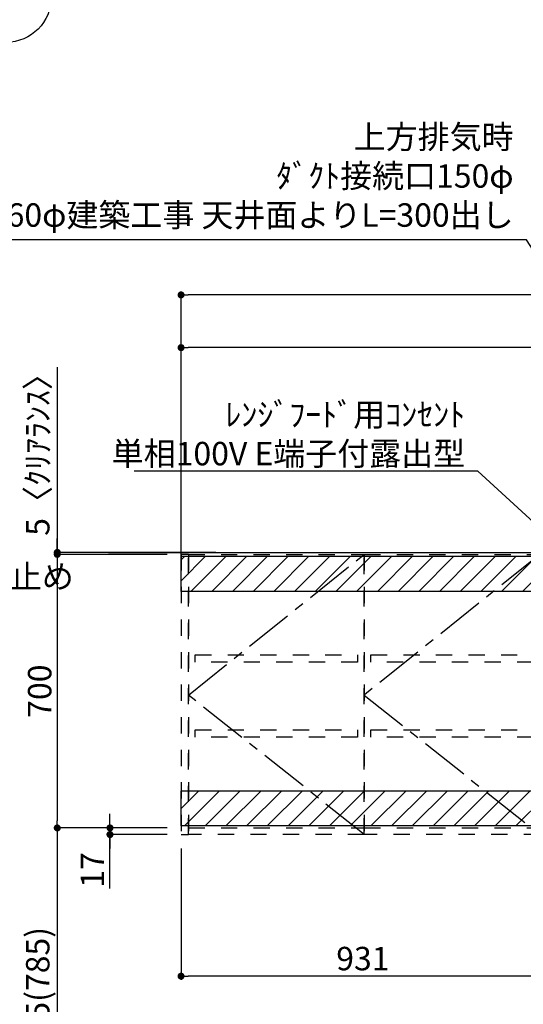
# Model space of a CAD drawing. Extents: x 0 to 26473, y -33085 to -24215.
# Drawn here: x 17015 to 18304, y -29749 to -27229 of the extents above; entities that cross this region are included whole.
import ezdxf

# ---------------------------------------------------------------- set-up
doc = ezdxf.new("R2010")
doc.units = 0
doc.header["$LTSCALE"] = 50
doc.header["$MEASUREMENT"] = 0
for name, pattern in [('CENTER', [2, 1.25, -0.25, 0.25, -0.25]), ('HIDDEN', [0.375, 0.25, -0.125]), ('STYLE_03', [0.416641, 0.208282, -0.208359])]:
    doc.linetypes.add(name, pattern=pattern)
doc.layers.get('0').update_dxf_attribs({"linetype": 'CONTINUOUS'})
doc.layers.get('DEFPOINTS').update_dxf_attribs({"color": 146, "linetype": 'CONTINUOUS'})
for name, color, linetype in [('111-壁仕上', 3, 'CONTINUOUS'), ('121-キャビネット（中）', 253, 'HIDDEN'), ('122-扉', 6, 'CONTINUOUS'), ('123-扉向き', 231, 'CENTER'), ('160-文字', 254, 'CONTINUOUS'), ('166-寸法B', 11, 'CONTINUOUS'), ('180-補助', 161, 'CONTINUOUS')]:
    doc.layers.add(name, color=color, linetype=linetype)
doc.styles.add('KH001', font='txt')
doc.dimstyles.new('KH1xx030', dxfattribs={"dimscale": 30, "dimtxt": 2, "dimasz": 0.6, "dimexe": 0.3, "dimexo": 1.2, "dimgap": 0.5, "dimtad": 3, "dimdec": 1, "dimdsep": 46, "dimlunit": 6, "dimtxsty": 'KH001', "dimblk": 'DOT', "dimcen": 1, "dimdle": 1, "dimclrd": 256, "dimclre": 256, "dimclrt": 256, "dimadec": 0, "dimazin": 0, "dimtfac": 1, "dimtdec": 1, "dimtix": 1, "dimtmove": 2, "dimatfit": 3, "dimldrblk": 'CLOSEDBLANK', "dimfxl": 1, "dimtolj": 1, "dimtzin": 0, "dimlwd": -1, "dimlwe": -1, "dimarcsym": 0})
pattern_1 = [(45, (-130923.717, -66124.243), (-26.516504, 26.516504), [])]

# ---------------------------------------------------------------- blocks, each defined once
blk = doc.blocks.new('_Dot')
at = {"color": 0, "linetype": 'ByBlock', "lineweight": -2}
blk.add_line((-0.5, 0), (-1, 0), dxfattribs=at)
at = {"color": 0, "linetype": 'ByBlock', "const_width": 0.5}
blk.add_lwpolyline([(-0.25, 0, 1), (0.25, 0, 1)], format="xyb", close=True, dxfattribs=at)
blk = doc.blocks.new('*D336')
at = {"layer": '166-寸法B', "transparency": 16777216}
for p, q in [((17427.8, -28691.4), (17427.8, -28059.4)), ((19240.8, -28068.4), (17445.8, -28068.4)), ((19258.8, -28691.4), (19258.8, -28059.4))]:
    blk.add_line(p, q, dxfattribs=at)
at = {"layer": 'DEFPOINTS', "color": 0, "transparency": 16777216}
for p in [(17427.8, -28068.4), (17427.8, -28727.4), (19258.8, -28727.4)]:
    blk.add_point(p, dxfattribs=at)
at = {"layer": '166-寸法B', "transparency": 16777216, "xscale": 18, "yscale": 18, "zscale": 18, "rotation": 180}
blk.add_blockref('_Dot', (17427.8, -28068.4), dxfattribs=at)
at = {"layer": '166-寸法B', "transparency": 16777216, "xscale": 18, "yscale": 18, "zscale": 18}
blk.add_blockref('_Dot', (19258.8, -28068.4), dxfattribs=at)
at = {"layer": '166-寸法B', "transparency": 16777216, "insert": (18528.5, -28015), "char_height": 60, "attachment_point": 5, "style": 'KH001'}
blk.add_mtext('\\A1;1,831', dxfattribs=at)
blk = doc.blocks.new('_ClosedBlank')
at = {"color": 0, "linetype": 'ByBlock', "lineweight": -2}
for p, q in [((-1, 0.17), (0, 0)), ((-1, 0.17), (-1, -0.17)), ((0, 0), (-1, -0.17))]:
    blk.add_line(p, q, dxfattribs=at)
blk = doc.blocks.new('*D337')
at = {"layer": '166-寸法B', "transparency": 16777216}
for p, q in [((17427.8, -28426.4), (17427.8, -27924.4)), ((19250.8, -27933.4), (17445.8, -27933.4)), ((19268.8, -28421.4), (19268.8, -27924.4))]:
    blk.add_line(p, q, dxfattribs=at)
at = {"layer": 'DEFPOINTS', "color": 0, "transparency": 16777216}
for p in [(17427.8, -27933.4), (17427.8, -28462.4), (19268.8, -28457.4)]:
    blk.add_point(p, dxfattribs=at)
at = {"layer": '166-寸法B', "transparency": 16777216, "xscale": 18, "yscale": 18, "zscale": 18, "rotation": 180}
blk.add_blockref('_Dot', (17427.8, -27933.4), dxfattribs=at)
at = {"layer": '166-寸法B', "transparency": 16777216, "xscale": 18, "yscale": 18, "zscale": 18}
blk.add_blockref('_Dot', (19268.8, -27933.4), dxfattribs=at)
at = {"layer": '166-寸法B', "transparency": 16777216, "insert": (18523, -27881.6), "char_height": 60, "attachment_point": 5, "style": 'KH001'}
blk.add_mtext('\\A1;1,841', dxfattribs=at)
blk = doc.blocks.new('*D338')
at = {"layer": '166-寸法B', "transparency": 16777216}
for p, q in [((17427.8, -29350.4), (17427.8, -29685.8)), ((18358.8, -29371.8), (18358.8, -29685.8)), ((18340.8, -29676.8), (17445.8, -29676.8))]:
    blk.add_line(p, q, dxfattribs=at)
at = {"layer": 'DEFPOINTS', "color": 0, "transparency": 16777216}
for p in [(17427.8, -29314.4), (18358.8, -29335.8), (17427.8, -29676.8)]:
    blk.add_point(p, dxfattribs=at)
at = {"layer": '166-寸法B', "transparency": 16777216, "xscale": 18, "yscale": 18, "zscale": 18, "rotation": 180}
blk.add_blockref('_Dot', (17427.8, -29676.8), dxfattribs=at)
at = {"layer": '166-寸法B', "transparency": 16777216, "xscale": 18, "yscale": 18, "zscale": 18}
blk.add_blockref('_Dot', (18358.8, -29676.8), dxfattribs=at)
at = {"layer": '166-寸法B', "transparency": 16777216, "insert": (17893.3, -29631.8), "char_height": 60, "attachment_point": 5, "style": 'KH001'}
blk.add_mtext('\\A1;931', dxfattribs=at)
blk = doc.blocks.new('*D339')
at = {"layer": '166-寸法B', "transparency": 16777216}
for p, q in [((17391.8, -28597.4), (17101.8, -28597.4)), ((17110.8, -28615.4), (17110.8, -29279.4)), ((17391.8, -29297.4), (17101.8, -29297.4))]:
    blk.add_line(p, q, dxfattribs=at)
at = {"layer": 'DEFPOINTS', "color": 0, "transparency": 16777216}
for p in [(17427.8, -28597.4), (17110.8, -29297.4), (17427.8, -29297.4)]:
    blk.add_point(p, dxfattribs=at)
at = {"layer": '166-寸法B', "transparency": 16777216, "xscale": 18, "yscale": 18, "zscale": 18}
for p, rotation in [((17110.8, -28597.4), 90), ((17110.8, -29297.4), 270)]:
    blk.add_blockref('_Dot', p, dxfattribs=dict(at, rotation=rotation))
at = {"layer": '166-寸法B', "transparency": 16777216, "insert": (17065.8, -28947.4), "char_height": 60, "attachment_point": 5, "rotation": 90, "style": 'KH001'}
blk.add_mtext('\\A1;700', dxfattribs=at)
blk = doc.blocks.new('*D340')
at = {"layer": '166-寸法B', "transparency": 16777216}
for p, q in [((17245.8, -29279.4), (17245.8, -29261.4)), ((17391.8, -29297.4), (17236.8, -29297.4)), ((17245.8, -29297.4), (17245.8, -29314.4)), ((17245.8, -29297.4), (17245.8, -29314.4)), ((17391.8, -29314.4), (17236.8, -29314.4)), ((17245.8, -29452.7), (17245.8, -29314.4)), ((17245.8, -29332.4), (17245.8, -29350.4))]:
    blk.add_line(p, q, dxfattribs=at)
at = {"layer": 'DEFPOINTS', "color": 0, "transparency": 16777216}
for p in [(17427.8, -29297.4), (17245.8, -29314.4), (17427.8, -29314.4)]:
    blk.add_point(p, dxfattribs=at)
at = {"layer": '166-寸法B', "transparency": 16777216, "xscale": 18, "yscale": 18, "zscale": 18}
for p, rotation in [((17245.8, -29297.4), 270), ((17245.8, -29314.4), 90)]:
    blk.add_blockref('_Dot', p, dxfattribs=dict(at, rotation=rotation))
at = {"layer": '166-寸法B', "transparency": 16777216, "insert": (17200.8, -29405.1), "char_height": 60, "attachment_point": 5, "rotation": 90, "style": 'KH001'}
blk.add_mtext('\\A1;17', dxfattribs=at)
blk = doc.blocks.new('*D341')
at = {"layer": '166-寸法B', "transparency": 16777216}
for p, q in [((17391.8, -29297.4), (17101.8, -29297.4)), ((17110.8, -29315.4), (17110.8, -30114.4)), ((17388.8, -30132.4), (17101.8, -30132.4))]:
    blk.add_line(p, q, dxfattribs=at)
at = {"layer": 'DEFPOINTS', "color": 0, "transparency": 16777216}
for p in [(17427.8, -29297.4), (17110.8, -30132.4), (17424.8, -30132.4)]:
    blk.add_point(p, dxfattribs=at)
at = {"layer": '166-寸法B', "transparency": 16777216, "xscale": 18, "yscale": 18, "zscale": 18}
for p, rotation in [((17110.8, -29297.4), 90), ((17110.8, -30132.4), 270)]:
    blk.add_blockref('_Dot', p, dxfattribs=dict(at, rotation=rotation))
at = {"layer": '166-寸法B', "transparency": 16777216, "insert": (17060.8, -29714.9), "char_height": 60, "attachment_point": 5, "rotation": 90, "style": 'KH001'}
blk.add_mtext('\\A1;835(785)', dxfattribs=at)
blk = doc.blocks.new('*D342')
at = {"layer": '166-寸法B', "transparency": 16777216}
for p, q in [((17110.8, -28118.1), (17110.8, -28592.4)), ((17110.8, -28574.4), (17110.8, -28556.4)), ((17516.8, -28592.4), (17101.8, -28592.4)), ((17391.8, -28597.4), (17101.8, -28597.4)), ((17110.8, -28597.4), (17110.8, -28592.4)), ((17110.8, -28597.4), (17110.8, -28592.4)), ((17110.8, -28615.4), (17110.8, -28633.4))]:
    blk.add_line(p, q, dxfattribs=at)
at = {"layer": 'DEFPOINTS', "color": 0, "transparency": 16777216}
for p in [(17110.8, -28592.4), (17427.8, -28597.4), (17552.8, -28592.4)]:
    blk.add_point(p, dxfattribs=at)
at = {"layer": '166-寸法B', "transparency": 16777216, "xscale": 18, "yscale": 18, "zscale": 18}
for p, rotation in [((17110.8, -28592.4), 270), ((17110.8, -28597.4), 90)]:
    blk.add_blockref('_Dot', p, dxfattribs=dict(at, rotation=rotation))
at = {"layer": '166-寸法B', "transparency": 16777216, "insert": (17060.8, -28322.5), "char_height": 60, "attachment_point": 5, "rotation": 90, "style": 'KH001'}
blk.add_mtext('\\A1;5〈ｸﾘｱﾗﾝｽ〉', dxfattribs=at)
blk = doc.blocks.new('OPｳｫｰﾙｷｬﾋﾞ090L_S')
at = {"layer": '180-補助'}
h = blk.add_hatch(dxfattribs=at)
h.set_pattern_fill('ANSI31', color=13, scale=300, style=0)
h.set_pattern_definition(pattern_1)
h.paths.add_polyline_path([(-931, -5), (0, -5), (0, -95), (-931, -95)])
h = blk.add_hatch(dxfattribs=at)
h.set_pattern_fill('ANSI31', color=13, scale=300, style=0)
h.set_pattern_definition(pattern_1)
h.paths.add_polyline_path([(-931, -605), (0, -605), (0, -695), (-931, -695)])
at = {"layer": '121-キャビネット（中）', "color": 13, "linetype": 'STYLE_03', "ltscale": 4}
for p, q in [((-912, 0), (-912, -717)), ((-462, 0), (-462, -717)), ((-912, -700), (-462, -700)), ((-462, -700), (-12, -700))]:
    blk.add_line(p, q, dxfattribs=at)
for points in [[(-912, 0), (-931, 0), (-931, -717), (-912, -717)], [(-912, -717), (-912, 0), (-912, 0), (-912, -717)], [(-462, -717), (-462, 0), (-12, 0), (-12, -717)], [(0, -700), (-12, -700), (-12, 0), (0, 0)], [(-912, -717), (-912, 0), (-462, 0), (-462, -717)], [(-479, -256.8), (-479, -275.8), (-895, -275.8), (-895, -256.8)], [(-29, -256.8), (-29, -275.8), (-445, -275.8), (-445, -256.8)], [(-479, -448.8), (-479, -467.8), (-895, -467.8), (-895, -448.8)], [(-29, -448.8), (-29, -467.8), (-445, -467.8), (-445, -448.8)]]:
    blk.add_lwpolyline(points, close=True, dxfattribs=at)
at = {"layer": '123-扉向き', "color": 13, "ltscale": 2}
for p, q in [((-912, -360), (-462, 0)), ((-12, 0), (-462, -360)), ((-462, -717), (-912, -360)), ((-462, -360), (-12, -717))]:
    blk.add_line(p, q, dxfattribs=at)
at = {"layer": '180-補助', "color": 13}
for points in [[(-931, -5), (0, -5), (0, -95), (-931, -95)], [(-931, -605), (0, -605), (0, -695), (-931, -695)]]:
    blk.add_lwpolyline(points, close=True, dxfattribs=at)

msp = doc.modelspace()

# ---------------------------------------------------------------- linework, layer by layer
at = {"layer": '111-壁仕上', "ltscale": 2}
msp.add_line((17242.39, -28592.42), (19465.81, -28592.42), dxfattribs=at)
at = {"layer": '166-寸法B'}
msp.add_circle((16980, -27171.34), 115.68, dxfattribs=at)

# ---------------------------------------------------------------- block references
at = {"layer": '122-扉'}
msp.add_blockref('OPｳｫｰﾙｷｬﾋﾞ090L_S', (18358.81, -28597.42), dxfattribs=at)

# ---------------------------------------------------------------- texts
at = {"layer": '160-文字', "char_height": 60, "style": 'KH001'}
for s, insert, attachment_point in [('{上方排気時\\Pﾀﾞｸﾄ接続口150φ\\P開口160φ建築工事 天井面よりL=300出し}', (18279.23, -27777.79), 9), ('\\A1;ﾚﾝｼﾞﾌｰﾄﾞ用ｺﾝｾﾝﾄ\\P単相100V E端子付露出型', (18155.08, -28369.57), 9), ('\\A1;ｶﾞｽ管 Rc1/2\\PFL+550 床立上げ ｴﾙﾎﾞにて150mm出しﾌﾟﾗｸﾞ止め\\Pｷｬﾋﾞﾈｯﾄ設置後、機器接続', (15370.41, -28784.32), 7)]:
    msp.add_mtext(s, dxfattribs=dict(at, insert=insert, attachment_point=attachment_point))

# ---------------------------------------------------------------- dimensions: what is measured, and where the dimension line sits
at = {"layer": '166-寸法B'}
for base, p1, p2, picture, middle in [((17427.81, -27933.43), (19268.81, -28457.41), (17427.81, -28462.41), '*D337', (18523.01, -27881.61)), ((17427.81, -28068.43), (19258.81, -28727.42), (17427.81, -28727.42), '*D336', (18528.54, -28015.04))]:
    dim = msp.add_linear_dim(base=base, p1=p1, p2=p2, angle=180, dimstyle='KH1xx030', dxfattribs=at)
    dim.commit()
    dim.dimension.update_dxf_attribs({"geometry": picture, "text_midpoint": middle, "dimtype": 128})
dim = msp.add_linear_dim(base=(17110.79, -28592.42), p1=(17427.81, -28597.42), p2=(17552.79, -28592.42), angle=90, text='<>〈ｸﾘｱﾗﾝｽ〉', dimstyle='KH1xx030', override={"dimtmove": 1}, dxfattribs=at)
dim.commit()
dim.dimension.update_dxf_attribs({"geometry": '*D342', "text_midpoint": (17144.03, -28322.5), "dimtype": 128})
for base, p1, p2, angle, picture, middle in [((17110.79, -29297.42), (17427.81, -28597.42), (17427.81, -29297.42), 90, '*D339', (17065.79, -28947.42)), ((17427.81, -29676.76), (18358.81, -29335.84), (17427.81, -29314.42), 180, '*D338', (17893.31, -29631.76))]:
    dim = msp.add_linear_dim(base=base, p1=p1, p2=p2, angle=angle, dimstyle='KH1xx030', dxfattribs=at)
    dim.commit()
    dim.dimension.update_dxf_attribs({"geometry": picture, "text_midpoint": middle})
dim = msp.add_linear_dim(base=(17245.79, -29314.42), p1=(17427.81, -29297.42), p2=(17427.81, -29314.42), angle=90, dimstyle='KH1xx030', override={"dimtmove": 1}, dxfattribs=at)
dim.commit()
dim.dimension.update_dxf_attribs({"geometry": '*D340', "text_midpoint": (17229.37, -29405.12), "dimtype": 128})
dim = msp.add_linear_dim(base=(17110.79, -30132.42), p1=(17427.81, -29297.42), p2=(17424.81, -30132.42), angle=90, dimstyle='KH1xx030', override={"dimpost": '(785)'}, dxfattribs=at)
dim.commit()
dim.dimension.update_dxf_attribs({"geometry": '*D341', "text_midpoint": (17060.76, -29714.92)})

# ---------------------------------------------------------------- leaders
at = {"layer": '160-文字', "annotation_type": 0, "has_hookline": 1, "hookline_direction": 1}
for points, text_width in [([(18973.81, -28821.18), (18312.23, -27792.79), (18294.23, -27792.79)], 1425.99), ([(18483.81, -28657.42), (18188.08, -28384.57), (18170.08, -28384.57)], 847.61)]:
    msp.add_leader(points, dimstyle='KH1xx030', override={"dimgap": 0.5, "dimtad": 1}, dxfattribs=dict(at, text_width=text_width))

doc.saveas('drawing.dxf')
